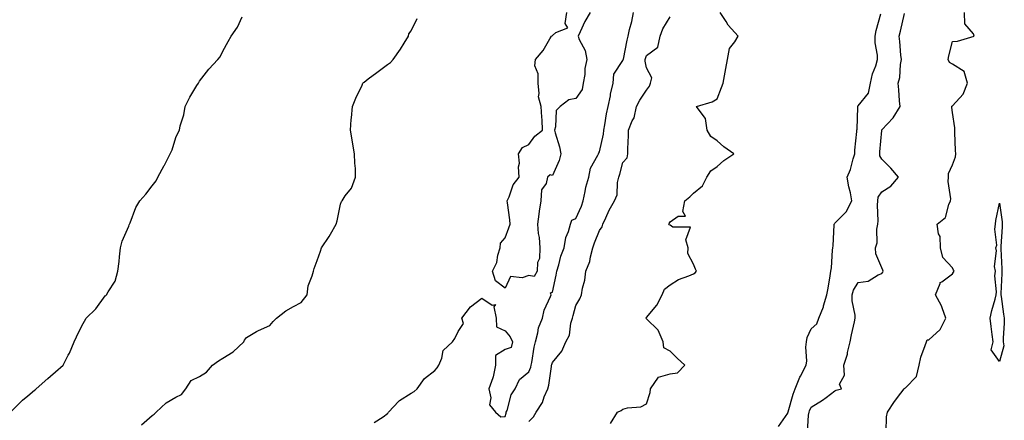
# Model space of a CAD drawing. Units: inches. Extents: x 910403 to 913043, y 7355978 to 7358618.
# Drawn here: x 910892 to 911310, y 7356369 to 7356539 of the extents above; entities that cross this region are included whole.
import ezdxf

# ---------------------------------------------------------------- set-up
doc = ezdxf.new("R2010")
doc.units = ezdxf.units.IN
doc.header["$MEASUREMENT"] = 0
doc.layers.add('Contour_91047355', color=7, linetype='Continuous', true_color=0x780777)

msp = doc.modelspace()

# ---------------------------------------------------------------- linework, layer by layer
at = {"layer": 'Contour_91047355'}
for points in [[(911042.37, 7356367.6, 3372), (911046.17, 7356370.04, 3372), (911048.05, 7356371.45, 3372), (911048.27, 7356371.7, 3372), (911048.36, 7356371.92, 3372), (911052.8, 7356376.67, 3372), (911053.04, 7356376.93, 3372), (911053.08, 7356376.96, 3372), (911058.05, 7356380.03, 3372), (911059.26, 7356380.71, 3372), (911060.66, 7356381.92, 3372), (911063.67, 7356386.3, 3372), (911068.05, 7356389.75, 3372), (911069.14, 7356390.83, 3372), (911069.76, 7356391.92, 3372), (911071.05, 7356394.92, 3372), (911071.71, 7356398.27, 3372), (911075.58, 7356401.92, 3372), (911076.66, 7356403.31, 3372), (911078.05, 7356406.26, 3372), (911080.27, 7356409.7, 3372), (911079.63, 7356411.92, 3372), (911083.21, 7356416.76, 3372), (911088.05, 7356420.44, 3372), (911092.53, 7356417.44, 3372), (911093.86, 7356417.72, 3372), (911093.2, 7356416.77, 3372), (911094.13, 7356411.92, 3372), (911094.34, 7356408.21, 3372), (911098.05, 7356406.59, 3372), (911100.14, 7356404.01, 3372), (911101.05, 7356401.92, 3372), (911100.48, 7356399.49, 3372), (911098.05, 7356398.59, 3372), (911093.93, 7356396.04, 3372), (911093.84, 7356391.92, 3372), (911092.95, 7356387.02, 3372), (911092.69, 7356386.56, 3372), (911091.04, 7356381.92, 3372), (911091.91, 7356378.06, 3372), (911091.27, 7356375.14, 3372), (911093.82, 7356371.92, 3372), (911096.1, 7356369.97, 3372), (911098.05, 7356370.21, 3372), (911098.35, 7356371.62, 3372), (911098.47, 7356371.92, 3372), (911098.77, 7356372.64, 3372), (911100.55, 7356379.42, 3372), (911102.28, 7356381.92, 3372), (911104.03, 7356385.94, 3372), (911108.05, 7356389.13, 3372), (911108.84, 7356391.13, 3372), (911109.02, 7356391.92, 3372), (911109.28, 7356393.15, 3372), (911110.34, 7356399.64, 3372), (911110.88, 7356401.92, 3372), (911111.89, 7356405.77, 3372), (911112.13, 7356407.84, 3372), (911113.78, 7356411.92, 3372), (911114.56, 7356415.41, 3372), (911117.32, 7356421.19, 3372), (911117.57, 7356421.92, 3372), (911117.3, 7356422.67, 3372), (911118.05, 7356423, 3372), (911119.65, 7356430.32, 3372), (911119.95, 7356431.92, 3372), (911120.79, 7356434.66, 3372), (911121.64, 7356438.33, 3372), (911123.03, 7356441.92, 3372), (911123.72, 7356446.24, 3372), (911124.93, 7356448.8, 3372), (911125.8, 7356451.92, 3372), (911126.36, 7356453.61, 3372), (911128.05, 7356454.33, 3372), (911130.36, 7356459.61, 3372), (911131.07, 7356461.92, 3372), (911132.01, 7356465.88, 3372), (911132.26, 7356467.7, 3372), (911133.56, 7356471.92, 3372), (911134.18, 7356475.78, 3372), (911137.38, 7356481.25, 3372), (911137.62, 7356481.92, 3372), (911137.74, 7356482.23, 3372), (911138.05, 7356482.64, 3372), (911139.71, 7356490.27, 3372), (911139.88, 7356491.92, 3372), (911140.35, 7356494.22, 3372), (911141.04, 7356498.93, 3372), (911141.77, 7356501.92, 3372), (911142.68, 7356506.55, 3372), (911142.76, 7356507.21, 3372), (911143.88, 7356511.92, 3372), (911144.21, 7356515.76, 3372), (911148.05, 7356521.48, 3372), (911148.18, 7356521.79, 3372), (911148.19, 7356521.92, 3372), (911148.24, 7356522.11, 3372), (911149.76, 7356530.21, 3372), (911150.28, 7356531.92, 3372), (911150.87, 7356534.74, 3372), (911151.8, 7356538.17, 3372), (911152.45, 7356541.92, 3372)], [(911134.11, 7356541.92, 3372), (911131.81, 7356538.16, 3372), (911129.88, 7356533.75, 3372), (911128.98, 7356531.92, 3372), (911129.46, 7356530.51, 3372), (911131.91, 7356525.78, 3372), (911132.69, 7356521.92, 3372), (911131.82, 7356518.15, 3372), (911131.79, 7356515.66, 3372), (911131.19, 7356511.92, 3372), (911130.76, 7356509.21, 3372), (911128.05, 7356505.32, 3372), (911125.1, 7356504.87, 3372), (911121.32, 7356501.92, 3372), (911119.66, 7356500.31, 3372), (911119.43, 7356493.3, 3372), (911118.94, 7356491.92, 3372), (911119.25, 7356490.72, 3372), (911121.01, 7356484.88, 3372), (911121.67, 7356481.92, 3372), (911120.9, 7356479.07, 3372), (911118.05, 7356472.69, 3372), (911117.1, 7356472.87, 3372), (911115.92, 7356471.92, 3372), (911115.37, 7356469.24, 3372), (911113.36, 7356466.61, 3372), (911113.2, 7356461.92, 3372), (911112.44, 7356457.53, 3372), (911112.35, 7356456.22, 3372), (911111.73, 7356451.92, 3372), (911112.04, 7356447.92, 3372), (911112.38, 7356446.25, 3372), (911112.65, 7356441.92, 3372), (911112.56, 7356437.41, 3372), (911111.75, 7356435.62, 3372), (911111.58, 7356431.92, 3372), (911110.28, 7356429.69, 3372), (911108.05, 7356430.06, 3372), (911105.19, 7356429.06, 3372), (911100.32, 7356429.65, 3372), (911098.05, 7356424.69, 3372), (911093.92, 7356427.8, 3372), (911092.62, 7356431.92, 3372), (911094.4, 7356435.57, 3372), (911094.88, 7356438.75, 3372), (911095.86, 7356441.92, 3372), (911096.06, 7356443.9, 3372), (911098.05, 7356446.17, 3372), (911099.54, 7356450.43, 3372), (911100.18, 7356451.92, 3372), (911099.93, 7356453.8, 3372), (911099.03, 7356460.95, 3372), (911098.9, 7356461.92, 3372), (911099.64, 7356463.51, 3372), (911101.34, 7356468.63, 3372), (911103.93, 7356471.92, 3372), (911103.71, 7356476.26, 3372), (911104.03, 7356477.89, 3372), (911103.71, 7356481.92, 3372), (911105.42, 7356484.54, 3372), (911108.05, 7356485.86, 3372), (911110.66, 7356489.31, 3372), (911113.88, 7356491.92, 3372), (911113.64, 7356496.33, 3372), (911113.53, 7356497.4, 3372), (911113.31, 7356501.92, 3372), (911112.21, 7356506.09, 3372), (911112.49, 7356507.48, 3372), (911111.96, 7356511.92, 3372), (911112.07, 7356515.95, 3372), (911110.63, 7356519.34, 3372), (911110.85, 7356521.92, 3372), (911114.1, 7356525.87, 3372), (911116.96, 7356530.83, 3372), (911117.64, 7356531.92, 3372), (911117.89, 7356532.08, 3372), (911118.05, 7356532.14, 3372), (911119.53, 7356533.4, 3372), (911124.57, 7356535.4, 3372), (911123.43, 7356537.3, 3372), (911124.14, 7356541.92, 3372)], [(911142.79, 7356367.18, 3370), (911145.72, 7356371.92, 3370), (911147.33, 7356372.64, 3370), (911148.05, 7356373.3, 3370), (911149.99, 7356373.86, 3370), (911155.66, 7356374.31, 3370), (911158.05, 7356375.57, 3370), (911159.54, 7356380.42, 3370), (911159.69, 7356381.92, 3370), (911163.13, 7356386.84, 3370), (911168.05, 7356388.24, 3370), (911171.23, 7356388.73, 3370), (911174.39, 7356391.92, 3370), (911171.13, 7356394.99, 3370), (911168.05, 7356397.94, 3370), (911165.45, 7356399.32, 3370), (911165.13, 7356401.92, 3370), (911162.98, 7356406.85, 3370), (911158.05, 7356411.68, 3370), (911157.9, 7356411.77, 3370), (911157.7, 7356411.92, 3370), (911157.89, 7356412.08, 3370), (911158.05, 7356412.29, 3370), (911162.47, 7356417.5, 3370), (911164.66, 7356421.92, 3370), (911165.71, 7356424.26, 3370), (911168.05, 7356426.13, 3370), (911171.59, 7356428.38, 3370), (911176.08, 7356429.95, 3370), (911178.05, 7356430.83, 3370), (911178.79, 7356431.18, 3370), (911179.23, 7356431.92, 3370), (911178.88, 7356432.75, 3370), (911178.05, 7356434.97, 3370), (911175.65, 7356439.52, 3370), (911175.71, 7356441.92, 3370), (911174.69, 7356445.28, 3370), (911176.8, 7356450.67, 3370), (911169.26, 7356450.72, 3370), (911168.05, 7356451.47, 3370), (911167.72, 7356451.59, 3370), (911167.51, 7356451.92, 3370), (911167.68, 7356452.29, 3370), (911168.05, 7356452.88, 3370), (911171.43, 7356455.31, 3370), (911174.62, 7356455.36, 3370), (911173.45, 7356457.32, 3370), (911174.38, 7356461.92, 3370), (911176.46, 7356463.51, 3370), (911178.05, 7356465.14, 3370), (911181.77, 7356468.21, 3370), (911183.64, 7356471.92, 3370), (911185.37, 7356474.6, 3370), (911188.05, 7356476.41, 3370), (911190.95, 7356479.02, 3370), (911195.09, 7356481.92, 3370), (911190.93, 7356484.8, 3370), (911188.05, 7356487.34, 3370), (911185.36, 7356489.23, 3370), (911183.78, 7356491.92, 3370), (911183.05, 7356496.91, 3370), (911182.9, 7356497.07, 3370), (911179.23, 7356501.92, 3370), (911185.94, 7356504.03, 3370), (911188.05, 7356505.26, 3370), (911189.89, 7356510.08, 3370), (911190.66, 7356511.92, 3370), (911191.22, 7356515.09, 3370), (911191.8, 7356518.17, 3370), (911192.44, 7356521.92, 3370), (911193.37, 7356526.6, 3370), (911195.6, 7356529.47, 3370), (911196.99, 7356531.92, 3370), (911192.76, 7356536.63, 3370), (911191.87, 7356538.1, 3370), (911189.36, 7356541.92, 3370)], [(911259.91, 7356363.78, 3367), (911259.98, 7356369.99, 3367), (911260.5, 7356371.92, 3367), (911263.45, 7356376.52, 3367), (911266.13, 7356380, 3367), (911267.57, 7356381.92, 3367), (911267.81, 7356382.17, 3367), (911268.05, 7356382.36, 3367), (911272.76, 7356387.21, 3367), (911273.87, 7356391.92, 3367), (911274.59, 7356395.38, 3367), (911276.52, 7356400.39, 3367), (911276.95, 7356401.92, 3367), (911277.27, 7356402.7, 3367), (911278.05, 7356402.74, 3367), (911282.85, 7356407.12, 3367), (911285.26, 7356411.92, 3367), (911283.63, 7356416.34, 3367), (911283.4, 7356417.27, 3367), (911280.89, 7356421.92, 3367), (911282.88, 7356426.75, 3367), (911282.89, 7356427.08, 3367), (911283.6, 7356427.47, 3367), (911288.05, 7356430.89, 3367), (911288.5, 7356431.47, 3367), (911288.73, 7356431.92, 3367), (911288.51, 7356432.39, 3367), (911288.05, 7356433.43, 3367), (911283.92, 7356437.8, 3367), (911283.02, 7356441.92, 3367), (911282.83, 7356446.7, 3367), (911282.1, 7356447.87, 3367), (911281.55, 7356451.92, 3367), (911285.14, 7356454.83, 3367), (911286.5, 7356460.37, 3367), (911287.24, 7356461.92, 3367), (911287.32, 7356462.65, 3367), (911286.21, 7356470.08, 3367), (911286.34, 7356471.92, 3367), (911286.42, 7356473.55, 3367), (911288.05, 7356477.23, 3367), (911289.35, 7356480.61, 3367), (911289.48, 7356481.92, 3367), (911289.35, 7356483.22, 3367), (911289.07, 7356490.9, 3367), (911288.99, 7356491.92, 3367), (911289.07, 7356492.94, 3367), (911288.05, 7356499.39, 3367), (911287.75, 7356501.61, 3367), (911287.75, 7356501.92, 3367), (911287.83, 7356502.14, 3367), (911288.05, 7356502.27, 3367), (911292.67, 7356507.3, 3367), (911294.4, 7356511.92, 3367), (911293, 7356516.87, 3367), (911288.05, 7356519.96, 3367), (911286.77, 7356520.64, 3367), (911286.24, 7356521.92, 3367), (911286.46, 7356523.51, 3367), (911288.05, 7356529.64, 3367), (911290.13, 7356529.84, 3367), (911297.25, 7356531.92, 3367), (911297.05, 7356532.92, 3367), (911293.29, 7356537.16, 3367), (911293.22, 7356541.92, 3367)], [(910888.05, 7356372.26, 3374), (910892.83, 7356377.14, 3374), (910895.1, 7356378.97, 3374), (910898.05, 7356381.39, 3374), (910898.36, 7356381.61, 3374), (910898.75, 7356381.92, 3374), (910903.6, 7356386.37, 3374), (910908.05, 7356390.13, 3374), (910909.02, 7356390.95, 3374), (910910.12, 7356391.92, 3374), (910912.29, 7356396.16, 3374), (910912.84, 7356397.13, 3374), (910914.85, 7356401.92, 3374), (910915.9, 7356404.07, 3374), (910918.05, 7356408.74, 3374), (910919.21, 7356410.76, 3374), (910919.97, 7356411.92, 3374), (910924.03, 7356415.94, 3374), (910928.05, 7356421.49, 3374), (910928.3, 7356421.66, 3374), (910928.61, 7356421.92, 3374), (910929.24, 7356423.11, 3374), (910932.3, 7356427.67, 3374), (910933.47, 7356431.92, 3374), (910933.95, 7356436.02, 3374), (910934.15, 7356438.02, 3374), (910934.6, 7356441.92, 3374), (910935.28, 7356444.69, 3374), (910938.05, 7356451.13, 3374), (910938.28, 7356451.69, 3374), (910938.34, 7356451.92, 3374), (910938.58, 7356452.45, 3374), (910940.98, 7356458.99, 3374), (910942.7, 7356461.92, 3374), (910945.31, 7356464.66, 3374), (910948.05, 7356468.24, 3374), (910949.62, 7356470.35, 3374), (910950.34, 7356471.92, 3374), (910953.11, 7356476.86, 3374), (910953.21, 7356477.08, 3374), (910955.64, 7356481.92, 3374), (910956.42, 7356483.55, 3374), (910958.05, 7356488.8, 3374), (910959.1, 7356490.87, 3374), (910959.57, 7356491.92, 3374), (910959.94, 7356493.81, 3374), (910961.48, 7356498.49, 3374), (910961.96, 7356501.92, 3374), (910964, 7356505.97, 3374), (910967.03, 7356510.9, 3374), (910967.63, 7356511.92, 3374), (910967.77, 7356512.2, 3374), (910968.05, 7356512.7, 3374), (910972.14, 7356517.83, 3374), (910975.91, 7356521.92, 3374), (910976.9, 7356523.07, 3374), (910978.05, 7356525.48, 3374), (910980.32, 7356529.65, 3374), (910981.63, 7356531.92, 3374), (910984.2, 7356535.77, 3374), (910986.24, 7356540.11, 3374)], [(910943.41, 7356366.56, 3373), (910948.05, 7356370.58, 3373), (910948.8, 7356371.17, 3373), (910949.66, 7356371.92, 3373), (910953.98, 7356375.99, 3373), (910958.05, 7356378.38, 3373), (910960.42, 7356379.55, 3373), (910962.3, 7356381.92, 3373), (910964.53, 7356385.43, 3373), (910968.05, 7356387.14, 3373), (910971.04, 7356388.93, 3373), (910973.58, 7356391.92, 3373), (910976.18, 7356393.79, 3373), (910978.05, 7356395.02, 3373), (910982.37, 7356397.6, 3373), (910986.93, 7356401.92, 3373), (910987.29, 7356402.68, 3373), (910988.05, 7356403.77, 3373), (910992.38, 7356406.25, 3373), (910993.2, 7356406.77, 3373), (910998.05, 7356408.84, 3373), (910999.44, 7356410.54, 3373), (911000.77, 7356411.92, 3373), (911004.82, 7356415.15, 3373), (911008.05, 7356416.9, 3373), (911011.28, 7356418.69, 3373), (911013.8, 7356421.92, 3373), (911014.31, 7356425.65, 3373), (911016.04, 7356429.92, 3373), (911016.51, 7356431.92, 3373), (911016.82, 7356433.15, 3373), (911018.05, 7356436.5, 3373), (911019.47, 7356440.5, 3373), (911019.89, 7356441.92, 3373), (911023.27, 7356446.7, 3373), (911023.78, 7356447.65, 3373), (911026.23, 7356451.92, 3373), (911026.59, 7356453.38, 3373), (911028.05, 7356460.46, 3373), (911028.39, 7356461.58, 3373), (911028.67, 7356461.92, 3373), (911030.07, 7356463.94, 3373), (911032.7, 7356467.27, 3373), (911034.43, 7356471.92, 3373), (911034.32, 7356475.65, 3373), (911034.06, 7356477.93, 3373), (911033.97, 7356481.92, 3373), (911033.15, 7356486.82, 3373), (911033.13, 7356487, 3373), (911032.23, 7356491.92, 3373), (911032.62, 7356496.48, 3373), (911032.75, 7356497.23, 3373), (911033.05, 7356501.92, 3373), (911034.5, 7356505.47, 3373), (911037.17, 7356511.04, 3373), (911037.57, 7356511.92, 3373), (911037.8, 7356512.17, 3373), (911038.05, 7356512.35, 3373), (911039.82, 7356513.69, 3373), (911043.49, 7356516.48, 3373), (911048.05, 7356519.83, 3373), (911049.29, 7356520.68, 3373), (911050.41, 7356521.92, 3373), (911053.56, 7356526.41, 3373), (911055.03, 7356528.9, 3373), (911056.89, 7356531.92, 3373), (911057.11, 7356532.86, 3373), (911058.05, 7356534.11, 3373), (911060.58, 7356539.39, 3373)], [(911108.05, 7356368.04, 3371), (911110.02, 7356369.95, 3371), (911111.21, 7356371.92, 3371), (911113.83, 7356376.14, 3371), (911114.57, 7356378.44, 3371), (911116.07, 7356381.92, 3371), (911116.53, 7356383.44, 3371), (911117.61, 7356391.48, 3371), (911117.71, 7356391.92, 3371), (911117.77, 7356392.2, 3371), (911118.05, 7356393.18, 3371), (911122.03, 7356397.94, 3371), (911123.75, 7356401.92, 3371), (911125.29, 7356404.69, 3371), (911125.93, 7356409.8, 3371), (911126.6, 7356411.92, 3371), (911126.93, 7356413.05, 3371), (911128.05, 7356417.4, 3371), (911129.72, 7356420.25, 3371), (911130.49, 7356421.92, 3371), (911130.89, 7356424.76, 3371), (911131.88, 7356428.09, 3371), (911132.26, 7356431.92, 3371), (911133.94, 7356436.03, 3371), (911134.23, 7356438.1, 3371), (911135.29, 7356441.92, 3371), (911136, 7356443.97, 3371), (911138.05, 7356449.31, 3371), (911139.19, 7356450.78, 3371), (911139.51, 7356451.92, 3371), (911140.8, 7356454.67, 3371), (911142.12, 7356457.85, 3371), (911144.48, 7356461.92, 3371), (911145.52, 7356464.45, 3371), (911145.79, 7356469.66, 3371), (911146.34, 7356471.92, 3371), (911146.78, 7356473.19, 3371), (911148.05, 7356478.17, 3371), (911149.79, 7356480.18, 3371), (911150.15, 7356481.92, 3371), (911150.17, 7356484.04, 3371), (911150.34, 7356489.63, 3371), (911150.36, 7356491.92, 3371), (911151.97, 7356495.84, 3371), (911152.76, 7356497.21, 3371), (911153.85, 7356501.92, 3371), (911155.22, 7356504.75, 3371), (911158.05, 7356509, 3371), (911159.32, 7356510.65, 3371), (911159.72, 7356511.92, 3371), (911160.25, 7356514.11, 3371), (911158.05, 7356518.49, 3371), (911157.42, 7356521.29, 3371), (911157.46, 7356521.92, 3371), (911157.58, 7356522.39, 3371), (911158.05, 7356523.65, 3371), (911162.82, 7356527.15, 3371), (911163.82, 7356531.92, 3371), (911164.95, 7356535.02, 3371), (911168.05, 7356540.05, 3371)], [(911214.12, 7356365.85, 3369), (911218.05, 7356371.59, 3369), (911218.15, 7356371.82, 3369), (911218.17, 7356371.92, 3369), (911218.24, 7356372.11, 3369), (911220.38, 7356379.59, 3369), (911221.28, 7356381.92, 3369), (911223.15, 7356386.82, 3369), (911223.43, 7356387.3, 3369), (911225.84, 7356391.92, 3369), (911226.2, 7356393.77, 3369), (911225.71, 7356399.57, 3369), (911225.98, 7356401.92, 3369), (911226.25, 7356403.71, 3369), (911228.05, 7356407.4, 3369), (911230.37, 7356409.6, 3369), (911231.33, 7356411.92, 3369), (911233.22, 7356416.75, 3369), (911233.29, 7356417.16, 3369), (911234.67, 7356421.92, 3369), (911235.26, 7356424.71, 3369), (911236.02, 7356429.9, 3369), (911236.41, 7356431.92, 3369), (911236.65, 7356433.32, 3369), (911237.06, 7356440.93, 3369), (911237.2, 7356441.92, 3369), (911237.29, 7356442.68, 3369), (911237.8, 7356451.67, 3369), (911237.82, 7356451.92, 3369), (911237.86, 7356452.11, 3369), (911238.05, 7356452.43, 3369), (911242.84, 7356457.13, 3369), (911245.35, 7356461.92, 3369), (911244.66, 7356465.31, 3369), (911243.98, 7356467.85, 3369), (911243.27, 7356471.92, 3369), (911244.73, 7356475.24, 3369), (911245.86, 7356479.73, 3369), (911246.6, 7356481.92, 3369), (911246.58, 7356483.39, 3369), (911247.47, 7356491.34, 3369), (911247.45, 7356491.92, 3369), (911247.56, 7356492.41, 3369), (911247.87, 7356501.74, 3369), (911247.89, 7356501.92, 3369), (911247.91, 7356502.06, 3369), (911248.05, 7356502.2, 3369), (911252.33, 7356507.64, 3369), (911253.29, 7356511.92, 3369), (911254.14, 7356515.83, 3369), (911255.42, 7356519.29, 3369), (911256.16, 7356521.92, 3369), (911256.19, 7356523.78, 3369), (911255.18, 7356529.05, 3369), (911255.22, 7356531.92, 3369), (911255.68, 7356534.29, 3369), (911257.57, 7356541.44, 3369)], [(911226.48, 7356363.49, 3368), (911226.9, 7356370.77, 3368), (911227.14, 7356371.92, 3368), (911227.37, 7356372.6, 3368), (911228.05, 7356374.17, 3368), (911232.89, 7356377.08, 3368), (911234.38, 7356378.25, 3368), (911238.05, 7356381.02, 3368), (911238.69, 7356381.28, 3368), (911240.97, 7356381.92, 3368), (911240.03, 7356383.9, 3368), (911242.23, 7356387.74, 3368), (911241.9, 7356391.92, 3368), (911243.38, 7356396.59, 3368), (911243.5, 7356397.37, 3368), (911244.64, 7356401.92, 3368), (911245.09, 7356404.88, 3368), (911246.48, 7356410.35, 3368), (911246.76, 7356411.92, 3368), (911246.72, 7356413.26, 3368), (911245.46, 7356419.33, 3368), (911245.39, 7356421.92, 3368), (911246.03, 7356423.94, 3368), (911248.05, 7356427.2, 3368), (911252.21, 7356427.77, 3368), (911256.54, 7356430.41, 3368), (911258.05, 7356430.9, 3368), (911258.42, 7356431.56, 3368), (911258.64, 7356431.92, 3368), (911258.46, 7356432.34, 3368), (911258.05, 7356433.43, 3368), (911255.5, 7356439.36, 3368), (911255.31, 7356441.92, 3368), (911256.02, 7356443.95, 3368), (911255.97, 7356449.84, 3368), (911256.39, 7356451.92, 3368), (911256.54, 7356453.43, 3368), (911256.2, 7356460.07, 3368), (911256.34, 7356461.92, 3368), (911256.53, 7356463.44, 3368), (911258.05, 7356465.67, 3368), (911261.82, 7356468.15, 3368), (911265.18, 7356471.92, 3368), (911261.91, 7356475.78, 3368), (911258.05, 7356479.57, 3368), (911257.19, 7356481.06, 3368), (911257.13, 7356481.92, 3368), (911257.21, 7356482.76, 3368), (911257.97, 7356491.83, 3368), (911257.97, 7356491.92, 3368), (911257.99, 7356491.98, 3368), (911258.05, 7356492.05, 3368), (911262.84, 7356497.13, 3368), (911265.85, 7356501.92, 3368), (911265.59, 7356504.38, 3368), (911265.24, 7356509.11, 3368), (911264.92, 7356511.92, 3368), (911265.64, 7356514.33, 3368), (911265.93, 7356519.79, 3368), (911266.36, 7356521.92, 3368), (911266.1, 7356523.87, 3368), (911265.74, 7356529.61, 3368), (911265.38, 7356531.92, 3368), (911266.01, 7356533.96, 3368), (911267.61, 7356541.48, 3368)]]:
    msp.add_polyline3d(points, dxfattribs=at)
msp.add_polyline3d([(911308.05, 7356393.49, 3366), (911304.56, 7356398.43, 3366), (911305.33, 7356401.92, 3366), (911304.98, 7356404.99, 3366), (911304.49, 7356408.36, 3366), (911304.12, 7356411.92, 3366), (911304.71, 7356415.26, 3366), (911306.15, 7356420.01, 3366), (911306.56, 7356421.92, 3366), (911306.77, 7356423.2, 3366), (911306.07, 7356429.94, 3366), (911306.27, 7356431.92, 3366), (911305.96, 7356434.01, 3366), (911306.79, 7356440.66, 3366), (911306.42, 7356441.92, 3366), (911306.89, 7356443.08, 3366), (911306.01, 7356449.88, 3366), (911306.38, 7356451.92, 3366), (911306.51, 7356453.46, 3366), (911308.05, 7356460.84, 3366), (911309.11, 7356452.98, 3366), (911309.16, 7356451.92, 3366), (911309.15, 7356450.82, 3366), (911308.6, 7356442.47, 3366), (911308.59, 7356441.92, 3366), (911308.57, 7356441.4, 3366), (911309.04, 7356432.91, 3366), (911309, 7356431.92, 3366), (911309.03, 7356430.94, 3366), (911308.62, 7356422.48, 3366), (911308.64, 7356421.92, 3366), (911308.73, 7356421.24, 3366), (911309.75, 7356413.62, 3366), (911309.99, 7356411.92, 3366), (911310.08, 7356409.89, 3366), (911309.57, 7356403.44, 3366), (911309.66, 7356401.92, 3366), (911309.81, 7356400.16, 3366)], close=True, dxfattribs=at)

doc.saveas('drawing.dxf')
